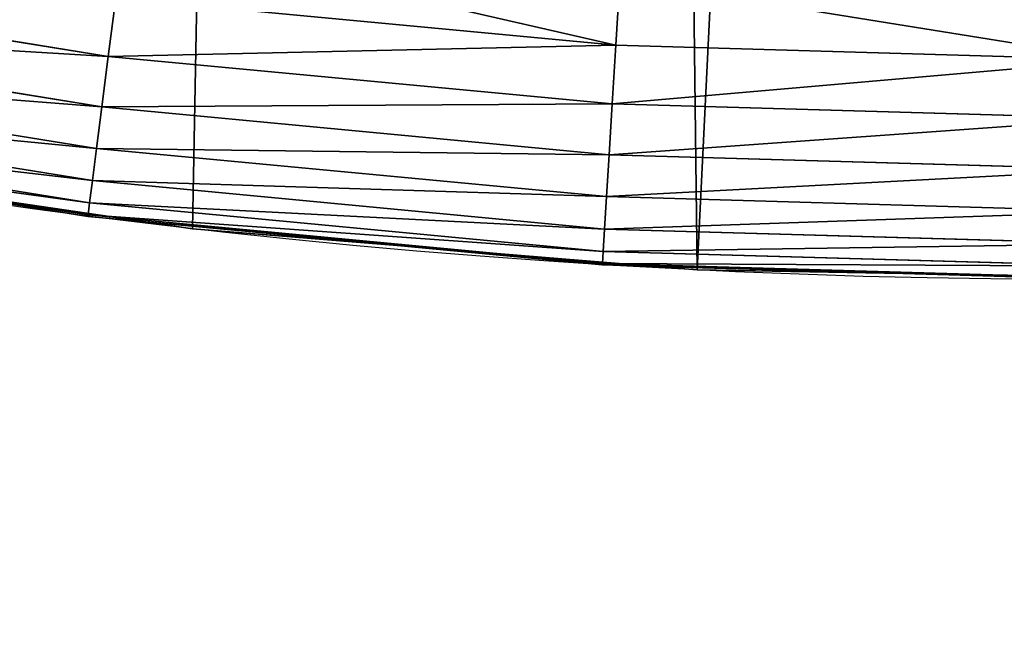
# Model space of a CAD drawing. Extents: x 0 to 1817, y -30 to 639.
# Drawn here: x 199 to 227, y -10 to 8 of the extents above; entities that cross this region are included whole.
import ezdxf

# ---------------------------------------------------------------- set-up
doc = ezdxf.new("R2010")
doc.units = 0
doc.header["$LTSCALE"] = 25.4
doc.layers.get('0').update_dxf_attribs({"color": 13, "linetype": 'CONTINUOUS'})

msp = doc.modelspace()

# ---------------------------------------------------------------- linework, layer by layer
at = {"color": 0}
for p, q in [((201.3154755266408, 6.50073173625708, 453.4775339047579), (186.7715126048944, 8.842321683548207, 453.4775339047579)), ((201.3154755266408, 6.50073173625708, 453.4775339047579), (186.7715126048944, 8.842321683548207, 453.4775339047579)), ((216.0865693494632, 6.823763316681825, 455.2105612284469), (216.2043228608742, 8.737407046327009, 456.7131993704971)), ((216.0865693494632, 6.823763316681825, 455.2105612284469), (216.2043228608742, 8.737407046327009, 456.7131993704971)), ((201.3154755266408, 6.50073173625708, 453.4775339047579), (201.532107658197, 8.198585870388959, 455.2105612284469)), ((201.3154755266408, 6.50073173625708, 453.4775339047579), (201.532107658197, 8.198585870388959, 455.2105612284469)), ((216.0865693494632, 6.823763316681825, 455.2105612284469), (201.532107658197, 8.198585870388959, 455.2105612284469)), ((216.0865693494632, 6.823763316681825, 455.2105612284469), (201.532107658197, 8.198585870388959, 455.2105612284469)), ((201.1283533308994, 5.034161697248359, 451.5419760184574), (186.4888727823515, 7.391130060718719, 451.5419760184574)), ((201.1283533308994, 5.034161697248359, 451.5419760184574), (186.4888727823515, 7.391130060718719, 451.5419760184574)), ((215.9814460172802, 5.115375999285419, 453.4775339047579), (216.0865693494632, 6.823763316681825, 455.2105612284469)), ((215.9814460172802, 5.115375999285419, 453.4775339047579), (216.0865693494632, 6.823763316681825, 455.2105612284469)), ((230.6997865181766, 6.403791702452767, 455.2105612284469), (216.0865693494632, 6.823763316681825, 455.2105612284469)), ((230.6997865181766, 6.403791702452767, 455.2105612284469), (216.0865693494632, 6.823763316681825, 455.2105612284469)), ((201.1283533308994, 5.034161697248359, 451.5419760184574), (201.3154755266408, 6.50073173625708, 453.4775339047579)), ((201.1283533308994, 5.034161697248359, 451.5419760184574), (201.3154755266408, 6.50073173625708, 453.4775339047579)), ((215.9814460172802, 5.115375999285419, 453.4775339047579), (201.3154755266408, 6.50073173625708, 453.4775339047579)), ((215.9814460172802, 5.115375999285419, 453.4775339047579), (201.3154755266408, 6.50073173625708, 453.4775339047579)), ((200.9737490823843, 3.822451040048162, 449.4350018913004), (186.2553498846968, 6.192125370693272, 449.4350018913004)), ((200.9737490823843, 3.822451040048162, 449.4350018913004), (186.2553498846968, 6.192125370693272, 449.4350018913004)), ((200.8541480626565, 2.885078156664181, 447.1904813813707), (186.0746978201035, 5.264581755555926, 447.1904813813707)), ((200.8541480626565, 2.885078156664181, 447.1904813813707), (186.0746978201035, 5.264581755555926, 447.1904813813707)), ((200.9737490823843, 3.822451040048162, 449.4350018913004), (201.1283533308994, 5.034161697248359, 451.5419760184574)), ((200.9737490823843, 3.822451040048162, 449.4350018913004), (201.1283533308994, 5.034161697248359, 451.5419760184574)), ((215.8906427343101, 3.639707622156129, 451.5419760184574), (201.1283533308994, 5.034161697248359, 451.5419760184574)), ((215.8906427343101, 3.639707622156129, 451.5419760184574), (201.1283533308994, 5.034161697248359, 451.5419760184574)), ((215.8906427343101, 3.639707622156129, 451.5419760184574), (215.9814460172802, 5.115375999285419, 453.4775339047579)), ((215.8906427343101, 3.639707622156129, 451.5419760184574), (215.9814460172802, 5.115375999285419, 453.4775339047579)), ((230.7066221396113, 4.692186778561313, 453.4775339047579), (215.9814460172802, 5.115375999285419, 453.4775339047579)), ((230.7066221396113, 4.692186778561313, 453.4775339047579), (215.9814460172802, 5.115375999285419, 453.4775339047579)), ((200.7714728722453, 2.237111426968462, 444.8444954211096), (185.9498205918615, 4.62340958852987, 444.8444954211096)), ((200.7714728722453, 2.237111426968462, 444.8444954211096), (185.9498205918615, 4.62340958852987, 444.8444954211096)), ((200.7270525246049, 1.888966992718116, 442.4347560120629), (185.8827256161719, 4.278915787974887, 442.4347560120629)), ((200.7270525246049, 1.888966992718116, 442.4347560120629), (185.8827256161719, 4.278915787974887, 442.4347560120629)), ((200.8541480626565, 2.885078156664181, 447.1904813813707), (200.9737490823843, 3.822451040048162, 449.4350018913004)), ((200.8541480626565, 2.885078156664181, 447.1904813813707), (200.9737490823843, 3.822451040048162, 449.4350018913004)), ((215.8156191740603, 2.420479728840144, 449.4350018913004), (200.9737490823843, 3.822451040048162, 449.4350018913004)), ((215.8156191740603, 2.420479728840144, 449.4350018913004), (200.9737490823843, 3.822451040048162, 449.4350018913004)), ((215.8156191740603, 2.420479728840144, 449.4350018913004), (215.8906427343101, 3.639707622156129, 451.5419760184574)), ((215.8156191740603, 2.420479728840144, 449.4350018913004), (215.8906427343101, 3.639707622156129, 451.5419760184574)), ((230.712526603011, 3.213739101851257, 451.5419760184574), (215.8906427343101, 3.639707622156129, 451.5419760184574)), ((230.712526603011, 3.213739101851257, 451.5419760184574), (215.8906427343101, 3.639707622156129, 451.5419760184574)), ((200.7714728722453, 2.237111426968462, 444.8444954211096), (200.8541480626565, 2.885078156664181, 447.1904813813707)), ((200.7714728722453, 2.237111426968462, 444.8444954211096), (200.8541480626565, 2.885078156664181, 447.1904813813707)), ((215.7575813491264, 1.477291551804575, 447.1904813813707), (200.8541480626565, 2.885078156664181, 447.1904813813707)), ((215.7575813491264, 1.477291551804575, 447.1904813813707), (200.8541480626565, 2.885078156664181, 447.1904813813707)), ((200.7216010820732, 1.846241316829787, 440), (194.5839457531515, 2.834408853797956, 440)), ((194.5839457531515, 2.834408853797956, 440), (202.41023811605, 1.686731722550044, 440)), ((215.7575813491264, 1.477291551804575, 447.1904813813707), (215.8156191740603, 2.420479728840144, 449.4350018913004)), ((215.7575813491264, 1.477291551804575, 447.1904813813707), (215.8156191740603, 2.420479728840144, 449.4350018913004)), ((230.7174049934302, 1.992214893438256, 449.4350018913004), (215.8156191740603, 2.420479728840144, 449.4350018913004)), ((230.7174049934302, 1.992214893438256, 449.4350018913004), (215.8156191740603, 2.420479728840144, 449.4350018913004)), ((200.7270525246049, 1.888966992718116, 442.4347560120629), (200.7714728722453, 2.237111426968462, 444.8444954211096)), ((200.7270525246049, 1.888966992718116, 442.4347560120629), (200.7714728722453, 2.237111426968462, 444.8444954211096)), ((215.7174622244024, 0.8253049524533793, 444.8444954211096), (200.7714728722453, 2.237111426968462, 444.8444954211096)), ((215.7174622244024, 0.8253049524533793, 444.8444954211096), (200.7714728722453, 2.237111426968462, 444.8444954211096)), ((200.7216010820732, 1.846241316829787, 440), (200.7270525246049, 1.888966992718116, 442.4347560120629)), ((200.7216010820732, 1.846241316829787, 440), (200.7270525246049, 1.888966992718116, 442.4347560120629)), ((202.41023811605, 1.686731722550044, 440), (200.7216010820732, 1.846241316829787, 440)), ((215.6959067195589, 0.4750006924237567, 442.4347560120629), (200.7270525246049, 1.888966992718116, 442.4347560120629)), ((215.6959067195589, 0.4750006924237567, 442.4347560120629), (200.7270525246049, 1.888966992718116, 442.4347560120629)), ((209.3190931946136, 1.034117425725375, 440), (202.41023811605, 1.686731722550044, 440)), ((202.41023811605, 1.686731722550044, 440), (203.7700637392648, 1.48732174680614, 440)), ((203.7700637392648, 1.48732174680614, 440), (209.3190931946136, 1.034117425725375, 440)), ((203.7700637392648, 1.48732174680614), (203.7700637392648, 1.48732174680614, 440)), ((203.7700637392648, 1.48732174680614), (203.7700637392648, 1.48732174680614, 440)), ((215.7174622244024, 0.8253049524533793, 444.8444954211096), (215.7575813491264, 1.477291551804575, 447.1904813813707)), ((215.7174622244024, 0.8253049524533793, 444.8444954211096), (215.7575813491264, 1.477291551804575, 447.1904813813707)), ((230.7211788901642, 1.047250299325381, 447.1904813813707), (215.7575813491264, 1.477291551804575, 447.1904813813707)), ((230.7211788901642, 1.047250299325381, 447.1904813813707), (215.7575813491264, 1.477291551804575, 447.1904813813707)), ((215.6932613418854, 0.4320099540867574, 440), (209.3190931946136, 1.034117425725375, 440)), ((209.3190931946136, 1.034117425725375, 440), (217.2331508848866, 0.387754819187893, 440)), ((215.6959067195589, 0.4750006924237567, 442.4347560120629), (215.7174622244024, 0.8253049524533793, 444.8444954211096)), ((215.6959067195589, 0.4750006924237567, 442.4347560120629), (215.7174622244024, 0.8253049524533793, 444.8444954211096)), ((230.7237876273795, 0.3940357370320356, 444.8444954211096), (215.7174622244024, 0.8253049524533793, 444.8444954211096)), ((230.7237876273795, 0.3940357370320356, 444.8444954211096), (215.7174622244024, 0.8253049524533793, 444.8444954211096)), ((215.6932613418854, 0.4320099540867574, 440), (215.6959067195589, 0.4750006924237567, 442.4347560120629)), ((215.6932613418854, 0.4320099540867574, 440), (215.6959067195589, 0.4750006924237567, 442.4347560120629)), ((217.2331508848866, 0.387754819187893, 440), (215.6932613418854, 0.4320099540867574, 440)), ((230.7251892693184, 0.04307170784420861, 442.4347560120629), (215.6959067195589, 0.4750006924237567, 442.4347560120629)), ((230.7251892693184, 0.04307170784420861, 442.4347560120629), (215.6959067195589, 0.4750006924237567, 442.4347560120629)), ((217.2331508848866, 0.387754819187893, 440), (218.4520898330617, 0.2882007615113054, 440)), ((224.1320596019622, 0.1894859645695362, 440), (217.2331508848866, 0.387754819187893, 440)), ((218.4520898330617, 0.2882007615113054), (218.4520898330617, 0.2882007615113054, 440)), ((218.4520898330617, 0.2882007615113054, 440), (224.1320596019622, 0.1894859645695362, 440)), ((218.4520898330617, 0.2882007615113054), (218.4520898330617, 0.2882007615113054, 440)), ((230.725361284415, 0, 440), (224.1320596019622, 0.1894859645695362, 440)), ((224.1320596019622, 0.1894859645695362, 440), (232.1094241029987, 0.05084369200649519, 440))]:
    msp.add_line(p, q, dxfattribs=at)
at = {"color": 95, "extrusion": (0, 0, -1)}
msp.add_arc((-229.8075807831923, 229.8075807831887), 229.8001152746743, 239.771179569038, 59.77117956903879, dxfattribs=at)
msp.add_arc((-229.8075807831923, 229.8075807831887), 229.8001152746743, 239.771179569038, 59.77117956903879, dxfattribs=at)
msp.add_arc((-229.8075807831923, 229.8075807831887), 229.8001152746743, 239.771179569038, 59.77117956903879, dxfattribs=at)
msp.add_arc((-229.8075807831923, 229.8075807831887), 229.8001152746743, 239.771179569038, 59.77117956903879, dxfattribs=at)
msp.add_arc((-229.8075807831923, 229.8075807831887), 229.8001152746743, 239.771179569038, 59.77117956903879, dxfattribs=at)
msp.add_arc((-229.8075807831923, 229.8075807831887), 229.8001152746743, 239.771179569038, 59.77117956903879, dxfattribs=at)
msp.add_arc((-229.8075807831923, 229.8075807831887), 229.8001152746743, 239.771179569038, 59.77117956903879, dxfattribs=at)
msp.add_arc((-229.8075807831923, 229.8075807831887), 229.8001152746743, 239.771179569038, 59.77117956903879, dxfattribs=at)
msp.add_arc((-229.8075807831923, 229.8075807831887), 229.8001152746743, 239.771179569038, 59.77117956903879, dxfattribs=at)
msp.add_arc((-229.8075807831923, 229.8075807831887), 229.8001152746743, 239.771179569038, 59.77117956903879, dxfattribs=at)
msp.add_arc((-229.8075807831923, 229.8075807831887), 229.8001152746743, 239.771179569038, 59.77117956903879, dxfattribs=at)
msp.add_arc((-229.8075807831923, 229.8075807831887), 229.8001152746743, 239.771179569038, 59.77117956903879, dxfattribs=at)
msp.add_arc((-229.8075807831923, 229.8075807831887), 229.8001152746743, 239.771179569038, 59.77117956903879, dxfattribs=at)
msp.add_arc((-229.8075807831923, 229.8075807831887), 229.8001152746743, 239.771179569038, 59.77117956903879, dxfattribs=at)
msp.add_arc((-229.8075807831923, 229.8075807831887), 229.8001152746743, 239.771179569038, 59.77117956903879, dxfattribs=at)
msp.add_arc((-229.8075807831923, 229.8075807831887), 229.8001152746743, 239.771179569038, 59.77117956903879, dxfattribs=at)
msp.add_arc((-229.8075807831923, 229.8075807831887), 229.8001152746743, 239.771179569038, 59.77117956903879, dxfattribs=at)
msp.add_arc((-229.8075807831923, 229.8075807831887), 229.8001152746743, 239.771179569038, 59.77117956903879, dxfattribs=at)
msp.add_arc((-229.8075807831923, 229.8075807831887), 229.8001152746743, 239.771179569038, 59.77117956903879, dxfattribs=at)
msp.add_arc((-229.8075807831923, 229.8075807831887), 229.8001152746743, 239.771179569038, 59.77117956903879, dxfattribs=at)
msp.add_arc((-229.8075807831923, 229.8075807831887), 229.8001152746743, 239.771179569038, 59.77117956903879, dxfattribs=at)
msp.add_arc((-229.8075807831923, 229.8075807831887), 229.8001152746743, 239.771179569038, 59.77117956903879, dxfattribs=at)
msp.add_arc((-229.8075807831923, 229.8075807831887), 229.8001152746743, 239.771179569038, 59.77117956903879, dxfattribs=at)
msp.add_arc((-229.8075807831923, 229.8075807831887), 229.8001152746743, 239.771179569038, 59.77117956903879, dxfattribs=at)
msp.add_arc((-229.8075807831923, 229.8075807831887), 229.8001152746743, 239.771179569038, 59.77117956903879, dxfattribs=at)
msp.add_arc((-229.8075807831923, 229.8075807831887), 229.8001152746743, 239.771179569038, 59.77117956903879, dxfattribs=at)
msp.add_arc((-229.8075807831923, 229.8075807831887), 229.8001152746743, 239.771179569038, 59.77117956903879, dxfattribs=at)
msp.add_arc((-229.8075807831923, 229.8075807831887), 229.8001152746743, 239.771179569038, 59.77117956903879, dxfattribs=at)
msp.add_arc((-229.8075807831923, 229.8075807831887), 229.8001152746743, 239.771179569038, 59.77117956903879, dxfattribs=at)
msp.add_arc((-229.8075807831923, 229.8075807831887), 229.8001152746743, 239.771179569038, 59.77117956903879, dxfattribs=at)
msp.add_arc((-229.8075807831923, 229.8075807831887), 229.8001152746743, 239.771179569038, 59.77117956903879, dxfattribs=at)
msp.add_arc((-229.8075807831923, 229.8075807831887), 229.8001152746743, 239.771179569038, 59.77117956903879, dxfattribs=at)
msp.add_arc((-229.8075807831923, 229.8075807831887), 229.8001152746743, 239.771179569038, 59.77117956903879, dxfattribs=at)
msp.add_arc((-229.8075807831923, 229.8075807831887), 229.8001152746743, 239.771179569038, 59.77117956903879, dxfattribs=at)
msp.add_arc((-229.8075807831923, 229.8075807831887), 229.8001152746743, 239.771179569038, 59.77117956903879, dxfattribs=at)
msp.add_arc((-229.8075807831923, 229.8075807831887), 229.8001152746743, 239.771179569038, 59.77117956903879, dxfattribs=at)
msp.add_arc((-229.8075807831923, 229.8075807831887), 229.8001152746743, 239.771179569038, 59.77117956903879, dxfattribs=at)
msp.add_arc((-229.8075807831923, 229.8075807831887), 229.8001152746743, 239.771179569038, 59.77117956903879, dxfattribs=at)
msp.add_arc((-229.8075807831923, 229.8075807831887), 229.8001152746743, 239.771179569038, 59.77117956903879, dxfattribs=at)
msp.add_arc((-229.8075807831923, 229.8075807831887), 229.8001152746743, 239.771179569038, 59.77117956903879, dxfattribs=at)
msp.add_arc((-229.8075807831923, 229.8075807831887), 229.8001152746743, 239.771179569038, 59.77117956903879, dxfattribs=at)
msp.add_arc((-229.8075807831923, 229.8075807831887), 229.8001152746743, 239.771179569038, 59.77117956903879, dxfattribs=at)
msp.add_arc((-229.8075807831923, 229.8075807831887), 229.8001152746743, 239.771179569038, 59.77117956903879, dxfattribs=at)
msp.add_arc((-229.8075807831923, 229.8075807831887), 229.8001152746743, 239.771179569038, 59.77117956903879, dxfattribs=at)
msp.add_arc((-229.8075807831923, 229.8075807831887), 229.8001152746743, 239.771179569038, 59.77117956903879, dxfattribs=at)
msp.add_arc((-229.8075807831923, 229.8075807831887), 229.8001152746743, 239.771179569038, 59.77117956903879, dxfattribs=at)
msp.add_arc((-229.8075807831923, 229.8075807831887), 229.8001152746743, 239.771179569038, 59.77117956903879, dxfattribs=at)
msp.add_arc((-229.8075807831923, 229.8075807831887), 229.8001152746743, 239.771179569038, 59.77117956903879, dxfattribs=at)
msp.add_arc((-229.8075807831923, 229.8075807831887), 229.8001152746743, 239.771179569038, 59.77117956903879, dxfattribs=at)
at = {"color": 0, "extrusion": (0, 0, -1)}
msp.add_arc((-229.8075807831923, 229.8075807831887), 229.8001152746743, 239.771179569038, 59.77117956903879, dxfattribs=at)

# ---------------------------------------------------------------- meshes
at = {"color": 0}
mesh = msp.add_polyface(dxfattribs=at)
corners = [(0.7700854996515658, 248.5136956790015), (0.2583952908661331, 219.0714539180984), (0.04216270154596486, 233.8007792530756), (1.417894721520452, 204.3862456313018), (2.43917249426421, 263.1497446663715), (3.515896361635669, 189.8054990635038), (5.042565048909239, 277.648783550474), (6.543779072454424, 175.3891296299114), (8.569565265148253, 291.9512326704998), (10.4891006344359, 161.1963772848288), (13.0056799425578, 305.9983201951492), (15.33564887501645, 147.2855630919782), (18.3326801343828, 319.7323236286921), (21.063508287892, 133.7138495707381), (24.52867605419742, 333.0968070050864), (27.64914187011508, 120.5370058030906), (31.56820702573294, 346.0368527954653), (35.0654878406812, 107.8091782665012), (39.42234610624833, 358.4992875760447), (43.28207084319504, 95.58266833442818), (48.05881895355528, 370.4329005291281), (52.26512717564805, 83.90771735876035), (57.44213644820913, 381.7886538793388), (61.97774353271156, 72.8323002173262), (67.53374052590638, 392.5198844003595), (72.38000869042627, 62.40192817482939), (78.29216262085023, 402.5824951641378), (83.42917750997776, 52.6594618673001), (89.67319406897788, 411.9351367446214), (95.07984658664844, 43.64493517854856), (101.6300677708474, 420.5393771314217), (107.2841408221396, 35.39539073234869), (114.1136503676746, 428.3598596551847), (119.9919101536254, 27.94472767635186), (124.1796221927322, 434.5832602907832), (133.150935631118, 21.32356238321704), (153.1271445868575, 450.7568047390723), (146.7071439963262, 15.55910264136964), (160.6048298812777, 10.67503585236128), (182.7843032384726, 466.4895791637558), (174.786884713629, 6.691431694257247), (189.195031388033, 3.624659651023478), (212.777585005749, 481.5775133633325), (203.7700637392648, 1.48732174680614), (218.4520898330617, 0.2882007615113054), (243.0906105222049, 496.0123044466752), (233.1807780749164, 0.03222414047830852), (247.8956051255523, 0.7204437465497278), (273.7091588062991, 509.7871805098184), (262.5361046042941, 2.350031537741185), (277.0421155584106, 4.914291188273588), (304.61886554428, 522.8956792397961), (291.3540296773597, 8.402685605211214), (305.4130362361311, 12.80088022763589), (335.8052298289471, 535.3316509463087), (319.1613637611256, 18.09080193043463), (332.5425174255382, 24.25071329064599), (345.5015111987128, 31.25530191119406), (367.2536209626818, 547.0892614468299), (346.9005336886756, 32.06907164514429), (351.7058642837515, 34.84058404494648), (474.6451409117599, 95.39962183287952), (398.9492853211383, 558.1629948035938), (430.8773532748741, 568.5476559113669), (463.0228461651135, 578.2383729346423), (495.3706833308755, 587.2305995932036), (609.5921210429458, 141.5815414755305), (527.9056891838526, 595.5201172949786), (560.6126003278669, 603.1030371151119), (593.4760727195021, 609.9758016204318), (626.4806888665667, 616.13518653833), (749.3710053634879, 169.745879759098), (659.6109650609824, 621.5783022694629), (692.8513586428746, 626.3025952432941), (726.1862752920988, 630.3058491161371), (759.6000763442165, 633.5861858108692), (891.6302457842044, 179.4244627012097), (793.077086127138, 636.142066398041), (826.6015993151691, 637.9722918178511), (860.1578882969745, 639.0760034426278), (893.7302105540257, 639.4526834797172), (1033.935747259779, 170.4516870643093), (927.3028160459476, 639.1021552143136), (960.8599545995132, 638.0245830924384), (994.385883297621, 636.2204726437378), (1027.864873864861, 633.6906702443387), (1061.281220046297, 630.4363627198077), (1173.852623205441, 142.9810795272781), (1094.619244975796, 626.4590767883252), (1127.863308530716, 621.7606783444509), (1160.997814669231, 616.3433715838039), (1194.007218746972, 610.2096979689437), (1309.027032050754, 97.4691432717601), (1226.876034809706, 603.362535037091), (1259.58884285832, 595.8050950501631), (1292.130296082932, 587.5409234878052), (1324.485128062645, 578.573897384039), (1432.286220190542, 37.51047738755258), (1356.638159927642, 568.9082235084165), (1388.574307480115, 558.5484363924489), (1420.278588270869, 547.4993962023393), (1451.736128628101, 535.766286458809), (1433.991869652651, 36.54162654008128), (1437.061810475748, 34.78592925938375), (1439.400379230085, 33.43963551910766), (1452.393362600546, 26.48358063389918), (1482.932170635305, 523.3546116054036), (1465.805326459872, 20.3742810122384), (1479.581158171708, 15.13684107671099), (1493.664249888644, 10.79278259143923), (1513.852079054627, 510.2701944260884), (1507.996731166, 7.359956224536876), (1522.519706763902, 4.85246819588493), (1544.481348192897, 496.5191733135868), (1537.17349866045, 3.280622311646951), (1551.897891281511, 2.650877623721396), (1574.805608706788, 482.1079993896208), (1566.63237893943, 2.965821888110969), (1581.316414463889, 4.224160931277498), (1604.810634344001, 467.0434334784576), (1595.889658003198, 6.420723968180019), (1610.292224973705, 9.54648485013873), (1634.482348617328, 451.3325429351501), (1624.464932138385, 13.58859915521615), (1638.349540803464, 18.53045696870157), (1664.077576494007, 434.8317445993059), (1651.888996133697, 24.3517511368142), (1665.027661602929, 31.02856071315376), (1666.186940751229, 433.6328301103885), (1677.711547616512, 38.53344925499974), (1669.308769068703, 431.65264780595), (1681.829380994642, 423.8784215787867), (1689.888533366131, 46.83557756554028), (1693.826171595995, 415.3179699728017), (1701.508581005384, 55.90083041874635), (1705.249843486875, 406.0064697198561), (1712.523941266033, 65.69195674615376), (1716.053454349114, 395.982183771799), (1722.889349669975, 76.16872270949291), (1726.192609828311, 385.2863040697941), (1732.562212530706, 87.28807703016128), (1735.62564595976, 373.9627822777953), (1741.502781979912, 99.00432789616114), (1744.313800374618, 362.0581491757342), (1749.674319299975, 111.2693307195562), (1752.22137158279, 349.6213234545629), (1757.043245891262, 124.0326859729101), (1759.315865678013, 336.7034106988604), (1763.579281253778, 137.2419462917563), (1765.568129862286, 323.3574933830238), (1769.255567416243, 150.8428319920668), (1770.952472240968, 309.6384127439935), (1774.048779301257, 164.7794541171179), (1775.446767396289, 295.6025434268493), (1777.939220573041, 178.9945440972019), (1779.032547305433, 281.3075618292995), (1780.910904573914, 193.4296890784639), (1781.695077229603, 266.812209096993), (1782.951620016893, 208.0255719538462), (1783.423416262233, 252.1760497435496), (1784.052981164489, 222.7222151098075), (1784.210462287507, 237.4592268871993)]
mesh.append_faces([[corners[k] for k in face] for face in [(0, 1, 2), (160, 159, 161)]], dxfattribs={"vtx0": -1, "color": 0})
mesh.append_faces([[corners[k] for k in face] for face in [(1, 0, 3), (3, 4, 5), (5, 6, 7), (7, 8, 9), (9, 10, 11), (11, 12, 13), (13, 14, 15), (15, 16, 17), (17, 18, 19), (19, 20, 21), (21, 22, 23), (23, 24, 25), (25, 26, 27), (27, 28, 29), (29, 30, 31), (31, 32, 33), (33, 34, 35), (35, 36, 37), (37, 36, 38), (38, 39, 40), (40, 39, 41), (41, 42, 43), (43, 42, 44), (44, 45, 46), (46, 45, 47), (47, 48, 49), (49, 48, 50), (50, 51, 52), (52, 51, 53), (53, 54, 55), (55, 54, 56), (56, 54, 57), (57, 58, 59), (59, 58, 60), (60, 58, 61), (61, 65, 66), (66, 70, 71), (71, 75, 76), (76, 80, 81), (81, 86, 87), (87, 91, 92), (92, 96, 97), (97, 101, 102), (102, 101, 103), (103, 101, 104), (104, 101, 105), (105, 106, 107), (107, 106, 108), (108, 106, 109), (109, 110, 111), (111, 110, 112), (112, 113, 114), (114, 113, 115), (115, 116, 117), (117, 116, 118), (118, 119, 120), (120, 119, 121), (121, 122, 123), (123, 122, 124), (124, 125, 126), (126, 125, 127), (127, 128, 129), (129, 131, 132), (132, 133, 134), (134, 135, 136), (136, 137, 138), (138, 139, 140), (140, 141, 142), (142, 143, 144), (144, 145, 146), (146, 147, 148), (148, 149, 150), (150, 151, 152), (152, 153, 154), (154, 155, 156), (156, 157, 158), (158, 159, 160)]], dxfattribs={"vtx0": -1, "vtx1": -1, "color": 0})
mesh.append_faces([[corners[k] for k in face] for face in [(3, 0, 4), (5, 4, 6), (7, 6, 8), (9, 8, 10), (11, 10, 12), (13, 12, 14), (15, 14, 16), (17, 16, 18), (19, 18, 20), (21, 20, 22), (23, 22, 24), (25, 24, 26), (27, 26, 28), (29, 28, 30), (31, 30, 32), (33, 32, 34), (35, 34, 36), (38, 36, 39), (41, 39, 42), (44, 42, 45), (47, 45, 48), (50, 48, 51), (53, 51, 54), (57, 54, 58), (61, 58, 62), (61, 62, 63), (61, 63, 64), (61, 64, 65), (66, 65, 67), (66, 67, 68), (66, 68, 69), (66, 69, 70), (71, 70, 72), (71, 72, 73), (71, 73, 74), (71, 74, 75), (76, 75, 77), (76, 77, 78), (76, 78, 79), (76, 79, 80), (81, 80, 82), (81, 82, 83), (81, 83, 84), (81, 84, 85), (81, 85, 86), (87, 86, 88), (87, 88, 89), (87, 89, 90), (87, 90, 91), (92, 91, 93), (92, 93, 94), (92, 94, 95), (92, 95, 96), (97, 96, 98), (97, 98, 99), (97, 99, 100), (97, 100, 101), (105, 101, 106), (109, 106, 110), (112, 110, 113), (115, 113, 116), (118, 116, 119), (121, 119, 122), (124, 122, 125), (127, 125, 128), (129, 128, 130), (129, 130, 131), (132, 131, 133), (134, 133, 135), (136, 135, 137), (138, 137, 139), (140, 139, 141), (142, 141, 143), (144, 143, 145), (146, 145, 147), (148, 147, 149), (150, 149, 151), (152, 151, 153), (154, 153, 155), (156, 155, 157), (158, 157, 159)]], dxfattribs={"vtx0": -1, "vtx2": -1, "color": 0})
at = {"color": 109}
mesh = msp.add_polyface(dxfattribs=at)
corners = [(201.532107658197, 8.198585870388959, 455.2105612284469), (186.7715126048944, 8.842321683548207, 453.4775339047579), (201.3154755266408, 6.50073173625708, 453.4775339047579), (187.0987258837733, 10.52237216235357, 455.2105612284469)]
mesh.append_faces([[corners[k] for k in face] for face in [(0, 1, 2), (1, 0, 3)]], dxfattribs={"vtx0": -1, "color": 109})
mesh = msp.add_polyface(dxfattribs=at)
corners = [(216.0865693494632, 6.823763316681825, 455.2105612284469), (201.7747673384515, 10.10043089379095, 456.7131993704971), (201.532107658197, 8.198585870388959, 455.2105612284469), (216.2043228608742, 8.737407046327009, 456.7131993704971)]
mesh.append_faces([[corners[k] for k in face] for face in [(0, 1, 2), (1, 0, 3)]], dxfattribs={"vtx0": -1, "color": 109})
mesh = msp.add_polyface(dxfattribs=at)
corners = [(201.3154755266408, 6.50073173625708, 453.4775339047579), (186.4888727823515, 7.391130060718719, 451.5419760184574), (201.1283533308994, 5.034161697248359, 451.5419760184574), (186.7715126048944, 8.842321683548207, 453.4775339047579)]
mesh.append_faces([[corners[k] for k in face] for face in [(0, 1, 2), (1, 0, 3)]], dxfattribs={"vtx0": -1, "color": 109})
mesh = msp.add_polyface(dxfattribs=at)
corners = [(230.6997865181766, 6.403791702452767, 455.2105612284469), (216.2043228608742, 8.737407046327009, 456.7131993704971), (216.0865693494632, 6.823763316681825, 455.2105612284469), (230.6921296221305, 8.321039622103294, 456.7131993704971)]
mesh.append_faces([[corners[k] for k in face] for face in [(0, 1, 2), (1, 0, 3)]], dxfattribs={"vtx0": -1, "color": 109})
mesh = msp.add_polyface(dxfattribs=at)
corners = [(216.0865693494632, 6.823763316681825, 455.2105612284469), (201.3154755266408, 6.50073173625708, 453.4775339047579), (215.9814460172802, 5.115375999285419, 453.4775339047579), (201.532107658197, 8.198585870388959, 455.2105612284469)]
mesh.append_faces([[corners[k] for k in face] for face in [(0, 1, 2), (1, 0, 3)]], dxfattribs={"vtx0": -1, "color": 109})
mesh = msp.add_polyface(dxfattribs=at)
corners = [(201.1283533308994, 5.034161697248359, 451.5419760184574), (186.2553498846968, 6.192125370693272, 449.4350018913004), (200.9737490823843, 3.822451040048162, 449.4350018913004), (186.4888727823515, 7.391130060718719, 451.5419760184574)]
mesh.append_faces([[corners[k] for k in face] for face in [(0, 1, 2), (1, 0, 3)]], dxfattribs={"vtx0": -1, "color": 109})
mesh = msp.add_polyface(dxfattribs=at)
corners = [(230.6997865181766, 6.403791702452767, 455.2105612284469), (215.9814460172802, 5.115375999285419, 453.4775339047579), (230.7066221396113, 4.692186778561313, 453.4775339047579), (216.0865693494632, 6.823763316681825, 455.2105612284469)]
mesh.append_faces([[corners[k] for k in face] for face in [(0, 1, 2), (1, 0, 3)]], dxfattribs={"vtx0": -1, "color": 109})
mesh = msp.add_polyface(dxfattribs=at)
corners = [(215.9814460172802, 5.115375999285419, 453.4775339047579), (201.1283533308994, 5.034161697248359, 451.5419760184574), (215.8906427343101, 3.639707622156129, 451.5419760184574), (201.3154755266408, 6.50073173625708, 453.4775339047579)]
mesh.append_faces([[corners[k] for k in face] for face in [(0, 1, 2), (1, 0, 3)]], dxfattribs={"vtx0": -1, "color": 109})
mesh = msp.add_polyface(dxfattribs=at)
corners = [(200.9737490823843, 3.822451040048162, 449.4350018913004), (186.0746978201035, 5.264581755555926, 447.1904813813707), (200.8541480626565, 2.885078156664181, 447.1904813813707), (186.2553498846968, 6.192125370693272, 449.4350018913004)]
mesh.append_faces([[corners[k] for k in face] for face in [(0, 1, 2), (1, 0, 3)]], dxfattribs={"vtx0": -1, "color": 109})
mesh = msp.add_polyface(dxfattribs=at)
corners = [(200.8541480626565, 2.885078156664181, 447.1904813813707), (185.9498205918615, 4.62340958852987, 444.8444954211096), (200.7714728722453, 2.237111426968462, 444.8444954211096), (186.0746978201035, 5.264581755555926, 447.1904813813707)]
mesh.append_faces([[corners[k] for k in face] for face in [(0, 1, 2), (1, 0, 3)]], dxfattribs={"vtx0": -1, "color": 109})
mesh = msp.add_polyface(dxfattribs=at)
corners = [(215.8906427343101, 3.639707622156129, 451.5419760184574), (200.9737490823843, 3.822451040048162, 449.4350018913004), (215.8156191740603, 2.420479728840144, 449.4350018913004), (201.1283533308994, 5.034161697248359, 451.5419760184574)]
mesh.append_faces([[corners[k] for k in face] for face in [(0, 1, 2), (1, 0, 3)]], dxfattribs={"vtx0": -1, "color": 109})
mesh = msp.add_polyface(dxfattribs=at)
corners = [(230.7066221396113, 4.692186778561313, 453.4775339047579), (215.8906427343101, 3.639707622156129, 451.5419760184574), (230.712526603011, 3.213739101851257, 451.5419760184574), (215.9814460172802, 5.115375999285419, 453.4775339047579)]
mesh.append_faces([[corners[k] for k in face] for face in [(0, 1, 2), (1, 0, 3)]], dxfattribs={"vtx0": -1, "color": 109})
mesh = msp.add_polyface(dxfattribs=at)
corners = [(200.7714728722453, 2.237111426968462, 444.8444954211096), (185.8827256161719, 4.278915787974887, 442.4347560120629), (200.7270525246049, 1.888966992718116, 442.4347560120629), (185.9498205918615, 4.62340958852987, 444.8444954211096)]
mesh.append_faces([[corners[k] for k in face] for face in [(0, 1, 2), (1, 0, 3)]], dxfattribs={"vtx0": -1, "color": 109})
mesh = msp.add_polyface(dxfattribs=at)
corners = [(200.7270525246049, 1.888966992718116, 442.4347560120629), (194.5839457531515, 2.834408853797956, 440), (200.7216010820732, 1.846241316829787, 440), (187.7028373972394, 3.942272937274819, 440), (185.8744914526931, 4.236638132438827, 440), (185.8827256161719, 4.278915787974887, 442.4347560120629)]
mesh.append_faces([[corners[k] for k in face] for face in [(0, 1, 2), (4, 0, 5)]], dxfattribs={"vtx0": -1, "color": 109})
mesh.append_faces([[corners[k] for k in face] for face in [(1, 0, 3), (3, 0, 4)]], dxfattribs={"vtx0": -1, "vtx1": -1, "color": 109})
mesh = msp.add_polyface(dxfattribs=at)
corners = [(215.8156191740603, 2.420479728840144, 449.4350018913004), (200.8541480626565, 2.885078156664181, 447.1904813813707), (215.7575813491264, 1.477291551804575, 447.1904813813707), (200.9737490823843, 3.822451040048162, 449.4350018913004)]
mesh.append_faces([[corners[k] for k in face] for face in [(0, 1, 2), (1, 0, 3)]], dxfattribs={"vtx0": -1, "color": 109})
at = {"color": 95}
mesh = msp.add_polyface(dxfattribs=at)
corners = [(203.7700637392648, 1.48732174680614, 440), (189.195031388033, 3.624659651023478), (203.7700637392648, 1.48732174680614), (189.195031388033, 3.624659651023478, 440), (202.41023811605, 1.686731722550044, 440), (194.5839457531515, 2.834408853797956, 440)]
mesh.append_faces([[corners[k] for k in face] for face in [(0, 1, 2), (3, 4, 5)]], dxfattribs={"vtx0": -1, "color": 95})
mesh.append_faces([[corners[k] for k in face] for face in [(1, 0, 3)]], dxfattribs={"vtx0": -1, "vtx1": -1, "color": 95})
mesh.append_faces([[corners[k] for k in face] for face in [(3, 0, 4)]], dxfattribs={"vtx0": -1, "vtx2": -1, "color": 95})
at = {"color": 109}
mesh = msp.add_polyface(dxfattribs=at)
corners = [(230.712526603011, 3.213739101851257, 451.5419760184574), (215.8156191740603, 2.420479728840144, 449.4350018913004), (230.7174049934302, 1.992214893438256, 449.4350018913004), (215.8906427343101, 3.639707622156129, 451.5419760184574)]
mesh.append_faces([[corners[k] for k in face] for face in [(0, 1, 2), (1, 0, 3)]], dxfattribs={"vtx0": -1, "color": 109})
mesh = msp.add_polyface(dxfattribs=at)
corners = [(215.7575813491264, 1.477291551804575, 447.1904813813707), (200.7714728722453, 2.237111426968462, 444.8444954211096), (215.7174622244024, 0.8253049524533793, 444.8444954211096), (200.8541480626565, 2.885078156664181, 447.1904813813707)]
mesh.append_faces([[corners[k] for k in face] for face in [(0, 1, 2), (1, 0, 3)]], dxfattribs={"vtx0": -1, "color": 109})
mesh = msp.add_polyface(dxfattribs=at)
corners = [(230.7174049934302, 1.992214893438256, 449.4350018913004), (215.7575813491264, 1.477291551804575, 447.1904813813707), (230.7211788901642, 1.047250299325381, 447.1904813813707), (215.8156191740603, 2.420479728840144, 449.4350018913004)]
mesh.append_faces([[corners[k] for k in face] for face in [(0, 1, 2), (1, 0, 3)]], dxfattribs={"vtx0": -1, "color": 109})
mesh = msp.add_polyface(dxfattribs=at)
corners = [(215.7174622244024, 0.8253049524533793, 444.8444954211096), (200.7270525246049, 1.888966992718116, 442.4347560120629), (215.6959067195589, 0.4750006924237567, 442.4347560120629), (200.7714728722453, 2.237111426968462, 444.8444954211096)]
mesh.append_faces([[corners[k] for k in face] for face in [(0, 1, 2), (1, 0, 3)]], dxfattribs={"vtx0": -1, "color": 109})
mesh = msp.add_polyface(dxfattribs=at)
corners = [(215.6959067195589, 0.4750006924237567, 442.4347560120629), (209.3190931946136, 1.034117425725375, 440), (215.6932613418854, 0.4320099540867574, 440), (202.41023811605, 1.686731722550044, 440), (200.7216010820732, 1.846241316829787, 440), (200.7270525246049, 1.888966992718116, 442.4347560120629)]
mesh.append_faces([[corners[k] for k in face] for face in [(0, 1, 2), (4, 0, 5)]], dxfattribs={"vtx0": -1, "color": 109})
mesh.append_faces([[corners[k] for k in face] for face in [(1, 0, 3), (3, 0, 4)]], dxfattribs={"vtx0": -1, "vtx1": -1, "color": 109})
at = {"color": 95}
mesh = msp.add_polyface(dxfattribs=at)
corners = [(218.4520898330617, 0.2882007615113054, 440), (203.7700637392648, 1.48732174680614), (218.4520898330617, 0.2882007615113054), (203.7700637392648, 1.48732174680614, 440), (217.2331508848866, 0.387754819187893, 440), (209.3190931946136, 1.034117425725375, 440)]
mesh.append_faces([[corners[k] for k in face] for face in [(0, 1, 2), (3, 4, 5)]], dxfattribs={"vtx0": -1, "color": 95})
mesh.append_faces([[corners[k] for k in face] for face in [(1, 0, 3)]], dxfattribs={"vtx0": -1, "vtx1": -1, "color": 95})
mesh.append_faces([[corners[k] for k in face] for face in [(3, 0, 4)]], dxfattribs={"vtx0": -1, "vtx2": -1, "color": 95})
at = {"color": 109}
mesh = msp.add_polyface(dxfattribs=at)
corners = [(230.7211788901642, 1.047250299325381, 447.1904813813707), (215.7174622244024, 0.8253049524533793, 444.8444954211096), (230.7237876273795, 0.3940357370320356, 444.8444954211096), (215.7575813491264, 1.477291551804575, 447.1904813813707)]
mesh.append_faces([[corners[k] for k in face] for face in [(0, 1, 2), (1, 0, 3)]], dxfattribs={"vtx0": -1, "color": 109})
mesh = msp.add_polyface(dxfattribs=at)
corners = [(230.7237876273795, 0.3940357370320356, 444.8444954211096), (215.6959067195589, 0.4750006924237567, 442.4347560120629), (230.7251892693184, 0.04307170784420861, 442.4347560120629), (215.7174622244024, 0.8253049524533793, 444.8444954211096)]
mesh.append_faces([[corners[k] for k in face] for face in [(0, 1, 2), (1, 0, 3)]], dxfattribs={"vtx0": -1, "color": 109})
mesh = msp.add_polyface(dxfattribs=at)
corners = [(230.7251892693184, 0.04307170784420861, 442.4347560120629), (224.1320596019622, 0.1894859645695362, 440), (230.725361284415, 0, 440), (217.2331508848866, 0.387754819187893, 440), (215.6932613418854, 0.4320099540867574, 440), (215.6959067195589, 0.4750006924237567, 442.4347560120629)]
mesh.append_faces([[corners[k] for k in face] for face in [(0, 1, 2), (4, 0, 5)]], dxfattribs={"vtx0": -1, "color": 109})
mesh.append_faces([[corners[k] for k in face] for face in [(1, 0, 3), (3, 0, 4)]], dxfattribs={"vtx0": -1, "vtx1": -1, "color": 109})
at = {"color": 95}
mesh = msp.add_polyface(dxfattribs=at)
corners = [(233.1807780749164, 0.03222414047830852, 440), (218.4520898330617, 0.2882007615113054), (233.1807780749164, 0.03222414047830852), (218.4520898330617, 0.2882007615113054, 440), (232.1094241029987, 0.05084369200649519, 440), (224.1320596019622, 0.1894859645695362, 440)]
mesh.append_faces([[corners[k] for k in face] for face in [(0, 1, 2), (3, 4, 5)]], dxfattribs={"vtx0": -1, "color": 95})
mesh.append_faces([[corners[k] for k in face] for face in [(1, 0, 3)]], dxfattribs={"vtx0": -1, "vtx1": -1, "color": 95})
mesh.append_faces([[corners[k] for k in face] for face in [(3, 0, 4)]], dxfattribs={"vtx0": -1, "vtx2": -1, "color": 95})

doc.saveas('drawing.dxf')
